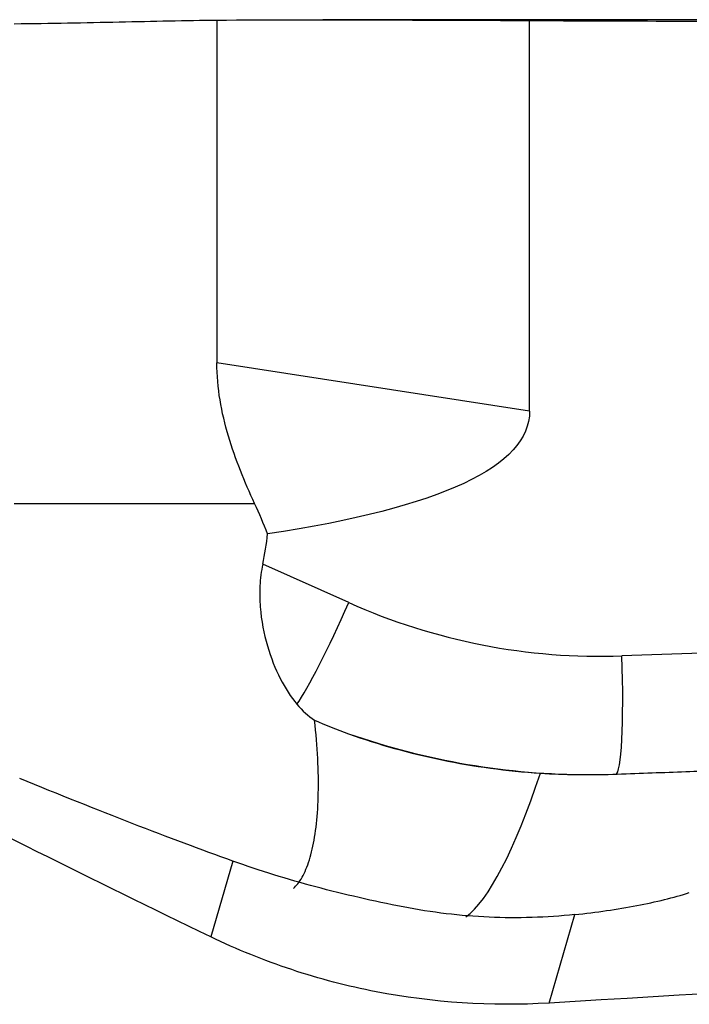
# Model space of a CAD drawing. Units: millimetres. Extents: x -77 to 125, y -81 to 24.
# Drawn here: x 84 to 89, y 1 to 7 of the extents above; entities that cross this region are included whole.
import ezdxf

# ---------------------------------------------------------------- set-up
doc = ezdxf.new("R2010")
doc.units = ezdxf.units.MM
doc.layers.add('1', color=4, linetype='CONTINUOUS')

msp = doc.modelspace()

# ---------------------------------------------------------------- linework, layer by layer
at = {"layer": '1'}
for p, q in [((85.5235, 7.4488), (85.5235, 5.1324)), ((89.5188, 7.45), (86.2403, 7.45)), ((87.6393, 4.8049), (87.6393, 7.4453)), ((87.6393, 4.8049), (85.5235, 5.1324)), ((84.1532, 4.18), (85.7788, 4.18)), ((86.4157, 3.5106), (85.834, 3.7705)), ((89.291, 3.186), (88.2635, 3.15)), ((85.6306, 1.7635), (85.4818, 1.2514)), ((87.772, 0.8036), (87.9458, 1.4015))]:
    msp.add_line(p, q, dxfattribs=at)
at = {"layer": '1', "extrusion": (0, 0, -1)}
for centre, major_axis, ratio, start_param, end_param in [((86.2403, 0), (-39.2493, 0), 0.189813, 1.552534, 1.606448), ((84.6041, 0), (-85.1539, 0), 0.087489, 1.606448, 1.627881), ((53.8181, 9.942), (-33.8172, 5.1889), 0.099369, 3.126347, -2.831673), ((93.0809, 0), (-16.9526, 7.2196), 0.108448, -1.15267, -0.837172), ((78.0349, 6.1799), (-9.5516, 4.8156), 0.085579, -2.532098, -2.313322), ((40.3254, 0), (-132.4955, -7.2046), 0.014313, -1.981792, -1.93625)]:
    msp.add_ellipse(centre, major_axis=major_axis, ratio=ratio, start_param=start_param, end_param=end_param, dxfattribs=at)
at = {"layer": '1'}
for centre, major_axis, ratio, start_param, end_param in [((83.9544, 4.18), (0, 1.9307), 0.996195, -1.784505, -1.676946), ((86.346, 3.5106), (-0.3264, -0.7304), 0.079621, 0.383974, 1.606366), ((88.1175, 7.3475), (0, 4.2), 0.996195, 2.722714, -3.106686), ((88.1938, 3.15), (0.028, -0.7995), 0.087103, -0.003053, 1.567743), ((88.0478, 7.3475), (0, -5), 0.996195, -0.334253, -0.000002), ((87.6111, 4.7111), (-0.5201, -3.36), 0.184363, 0.177418, 0.823724)]:
    msp.add_ellipse(centre, major_axis=major_axis, ratio=ratio, start_param=start_param, end_param=end_param, dxfattribs=at)
for points, knots in [([(84.1532, 7.4242), (84.3973, 7.4269), (84.6336, 7.4315), (84.9772, 7.4388), (85.0898, 7.4413), (85.3113, 7.4457), (85.4196, 7.4476), (85.5235, 7.4488)], [0, 0, 0, 0, 0.5, 0.5, 0.75, 0.75, 1, 1, 1, 1]), ([(85.7788, 4.18), (85.7109, 4.3266), (85.6489, 4.4773), (85.5782, 4.7154), (85.5584, 4.7975), (85.5311, 4.9634), (85.5235, 5.0473), (85.5235, 5.1324)], [0, 0, 0, 0, 0.5, 0.5, 0.75, 0.75, 1, 1, 1, 1]), ([(85.834, 3.7705), (85.8236, 3.7224), (85.8174, 3.6727), (85.8123, 3.576), (85.8132, 3.528), (85.8242, 3.3869), (85.8416, 3.3), (85.8893, 3.1369), (85.9188, 3.0635), (85.9859, 2.9317), (86.024, 2.8729), (86.0651, 2.8236)], [0, 0, 0, 0, 0.125, 0.125, 0.25, 0.25, 0.5, 0.5, 0.75, 0.75, 1, 1, 1, 1]), ([(86.0416, 1.5786), (86.0514, 1.5875), (86.061, 1.5978), (86.0909, 1.6356), (86.1098, 1.6688), (86.1427, 1.7472), (86.1568, 1.7926), (86.1805, 1.8953), (86.19, 1.9527), (86.2039, 2.0797), (86.2082, 2.1489), (86.2128, 2.3693), (86.205, 2.5346), (86.184, 2.717)], [0, 0, 0, 0, 0.068416, 0.068416, 0.22368, 0.22368, 0.378944, 0.378944, 0.534208, 0.534208, 0.689472, 0.689472, 1, 1, 1, 1]), ([(86.4137, 2.6242), (86.6182, 2.5511), (86.8282, 2.4921), (87.2607, 2.4028), (87.4831, 2.3725), (87.7122, 2.3577)], [0, 0, 0, 0, 0.5, 0.5, 1, 1, 1, 1]), ([(88.2019, 2.3505), (88.3622, 2.3562), (88.5171, 2.3617), (88.8165, 2.3725), (88.9617, 2.3778), (89.0974, 2.3828)], [0, 0, 0, 0, 0.5, 0.5, 1, 1, 1, 1]), ([(86.7839, 1.4534), (86.5821, 1.493), (86.3857, 1.5376), (86.0018, 1.6398), (85.8143, 1.6975), (85.6306, 1.7635)], [0, 0, 0, 0, 0.5, 0.5, 1, 1, 1, 1]), ([(87.9458, 1.4015), (88.0183, 1.4091), (88.0896, 1.418), (88.2297, 1.4384), (88.2985, 1.45), (88.429, 1.475), (88.4913, 1.4885), (88.6101, 1.5176), (88.6668, 1.5333), (88.7195, 1.5498)], [0, 0, 0, 0, 0.25, 0.25, 0.5, 0.5, 0.75, 0.75, 1, 1, 1, 1]), ([(87.9458, 1.4015), (87.7523, 1.3811), (87.5586, 1.3754), (87.1712, 1.3925), (86.9775, 1.4154), (86.7839, 1.4534)], [0, 0, 0, 0, 0.5, 0.5, 1, 1, 1, 1]), ([(87.772, 0.8036), (87.3767, 0.7799), (86.9865, 0.8055), (86.409, 0.9172), (86.2168, 0.9673), (85.8423, 1.0914), (85.6597, 1.1653), (85.4818, 1.2514)], [0, 0, 0, 0, 0.5, 0.5, 0.75, 0.75, 1, 1, 1, 1])]:
    msp.add_open_spline(points, degree=3, knots=knots, dxfattribs=at)
for points in [[(85.867, 3.9754), (85.8396, 4.0437), (85.8103, 4.112), (85.7788, 4.18)], [(86.0651, 2.8236), (86.1019, 2.7795), (86.1414, 2.7438), (86.184, 2.717)], [(86.184, 2.717), (86.2586, 2.683), (86.3352, 2.6522), (86.4137, 2.6242)], [(87.7122, 2.3577), (87.8756, 2.3472), (88.0389, 2.3447), (88.2019, 2.3505)]]:
    msp.add_open_spline(points, degree=3, dxfattribs=at)

doc.saveas('drawing.dxf')
